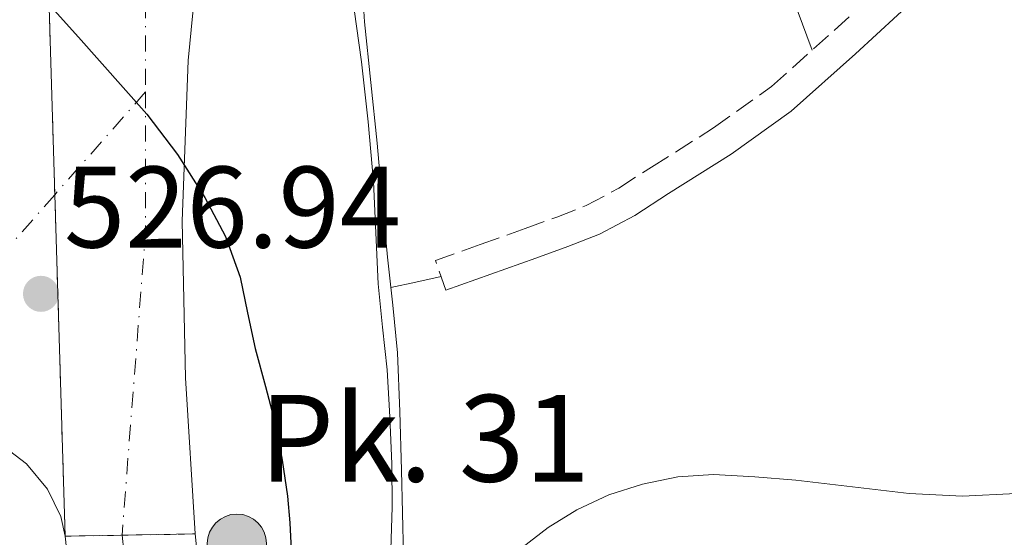
# Model space of a CAD drawing. Units: metres. Extents: x 566337 to 569776, y 4747259 to 4749606.
# Drawn here: x 567761 to 567846, y 4748725 to 4748769 of the extents above; entities that cross this region are included whole.
import ezdxf

# ---------------------------------------------------------------- set-up
doc = ezdxf.new("R2010")
doc.units = ezdxf.units.M
doc.header["$MEASUREMENT"] = 0
for name, pattern in [('DGN Style 3', [2.435890702152634, 1.739921930109024, -0.6959687720436097]), ('DGN Style 4', [2.7856150101045474, 1.391937544087219, -0.6959687720436097, 0.001739921930109024, -0.6959687720436097]), ('DGN Style 5', [1.217945351076317, 0.5219765790327072, -0.6959687720436097])]:
    doc.linetypes.add(name, pattern=pattern)
for name, color, linetype, lineweight in [('Camino', 7, 'DGN Style 3', 0), ('Carretera', 9, 'Continuous', 0), ('Carretera sobre puente', 135, 'Continuous', 0), ('Cierre de vial', 7, 'DGN Style 5', 0), ('construcción singular', 1, 'Continuous', 0), ('Cota de punto acotado terreno', 7, 'Continuous', 0), ('Curva de nivel directora', 30, 'Continuous', 30), ('Curva de nivel intermedia', 30, 'Continuous', 0), ('Eje de carretera', 7, 'DGN Style 4', 0), ('Eje de carretera sobre puente', 7, 'DGN Style 4', 0), ('Hito kilométrico (PK) carretera', 7, 'Continuous', 0), ('Línea de asfalto', 7, 'Continuous', 13), ('Línea de cambio de uso (parcela vista)', 92, 'Continuous', 0), ('Margen derecho', 7, 'Continuous', 0), ('Punto acotado terreno (símbolo)', 7, 'Continuous', 0), ('Texto de Punto Kilométrico carretera', 7, 'Continuous', 0)]:
    doc.layers.add(name, color=color, linetype=linetype, lineweight=lineweight)
doc.styles.add('Style-Arial', font='arial.ttf')

# ---------------------------------------------------------------- blocks, each defined once
blk = doc.blocks.new('5PATER')
at = {"layer": 'Punto acotado terreno (símbolo)', "linetype": 'Continuous', "lineweight": 0}
h = blk.add_hatch(color=51, dxfattribs=at)
edge = h.paths.add_edge_path()
edge.add_ellipse((0, 0), major_axis=(-0.1095731443231308, -0.1110710700762829), ratio=0.9994222409660317, start_angle=0, end_angle=360)
blk = doc.blocks.new('5HITCA')
at = {"layer": 'construcción singular', "linetype": 'Continuous', "lineweight": 0}
h = blk.add_hatch(color=1, dxfattribs=at)
edge = h.paths.add_edge_path()
edge.add_arc((0, 0), 0.2558578010358639, 0, 360)
at = {"layer": 'construcción singular', "color": 7, "linetype": 'Continuous', "lineweight": 0}
blk.add_circle((0, 0), 0.2558578010358639, dxfattribs=at)

msp = doc.modelspace()

# ---------------------------------------------------------------- linework, layer by layer
at = {"layer": 'Camino', "color": 7, "linetype": 'DGN Style 3', "lineweight": 0}
msp.add_polyline3d([(567798.1799999991, 4748745.970000001, 518.529999999999), (567797.2600000004, 4748748.53, 518.529999999999), (567801.1499999973, 4748749.92, 518.5099999999949), (567805.0399999988, 4748751.300000002, 518.4900000000054), (567807.7600000012, 4748752.28, 518.4199999999984), (567810.3200000006, 4748753.279999999, 518.3300000000019), (567813.1200000012, 4748754.779999999, 518.2400000000054), (567815.9599999998, 4748756.61, 518.179999999993), (567821.3299999988, 4748759.990000002, 518.1499999999943), (567826.3500000013, 4748763.580000003, 518.1300000000047), (567831.7699999993, 4748768.410000003, 518.0299999999991), (567837.2399999988, 4748773.470000003, 517.9400000000023)], dxfattribs=at)
at = {"layer": 'Carretera', "color": 9, "linetype": 'Continuous', "lineweight": 0}
for points in [[(567763.5300000019, 4748780.92, 524.3699999999953), (567765.2300000007, 4748724.689999999, 527.7700000000041), (567764.8599999996, 4748726.390000001, 527.7100000000064), (567763.6999999996, 4748728.759999999, 527.6300000000047), (567761.8900000014, 4748730.960000001, 527.5399999999936), (567759.9200000021, 4748732.440000001, 527.429999999993)], [(567777.219999998, 4748779.689999999, 522.6900000000023), (567775.8700000001, 4748765.82, 524.0800000000017), (567775.3600000006, 4748751.92, 525.429999999993), (567775.6299999988, 4748738.399999999, 526.3699999999953), (567776.4699999992, 4748724.890000001, 527.029999999999), (567765.2300000007, 4748724.689999999, 527.7700000000041), (567763.5300000019, 4748780.92, 524.3699999999953)]]:
    msp.add_polyline3d(points, dxfattribs=at)
at = {"layer": 'Carretera sobre puente', "color": 135, "linetype": 'Continuous', "lineweight": 0}
msp.add_polyline3d([(567766.6600000013, 4748711.290000001, 528.3399999999965), (567765.2300000007, 4748724.689999999, 527.7700000000041), (567776.4699999992, 4748724.890000001, 527.029999999999), (567778.0000000002, 4748709.939999999, 527.6100000000006)], dxfattribs=at)
at = {"layer": 'Cierre de vial', "color": 7, "linetype": 'DGN Style 5', "lineweight": 0, "extrusion": (-0.001823040291559309, 0.06029973859571619, 0.9981786503674499), "elevation": 285838.6072719499, "flags": 128}
msp.add_lwpolyline([(-711008.421036457, -4720782.411783775), (-711008.421036457, -4720809.172475212)], dxfattribs=at)
at = {"layer": 'Cierre de vial', "color": 7, "linetype": 'DGN Style 5', "lineweight": 0, "extrusion": (-0.001823095263473103, 0.06030155693736219, 0.9981785404197941), "elevation": 285847.2108605923, "flags": 128}
msp.add_lwpolyline([(-711008.4208830507, -4720752.293208185), (-711008.4208830507, -4720781.890860408)], dxfattribs=at)
at = {"layer": 'Cierre de vial', "color": 7, "linetype": 'DGN Style 5', "lineweight": 0, "extrusion": (0.06566803038912733, 0.00118485697458348, 0.9978408219244002), "elevation": 43437.2143974402, "flags": 128}
msp.add_lwpolyline([(4737709.297869997, -651895.4161790712), (4737709.297869997, -651900.3477612641)], dxfattribs=at)
at = {"layer": 'Cierre de vial', "color": 7, "linetype": 'DGN Style 5', "lineweight": 0, "extrusion": (0.06567745377501825, 0.001155878817161353, 0.9978402357140098), "elevation": 43304.95511127419, "flags": 128}
msp.add_lwpolyline([(4737998.69960128, -649802.4696545035), (4737998.69960128, -649808.8041810484)], dxfattribs=at)
at = {"layer": 'Curva de nivel directora', "color": 30, "linetype": 'Continuous', "lineweight": 30, "elevation": 525.0000000000001, "flags": 128}
msp.add_lwpolyline([(567764.2899999992, 4748770.16), (567766.3799999991, 4748767.84), (567772.3, 4748761.17), (567774.9399999998, 4748757.700000001), (567777.3200000003, 4748753.970000001), (567779.0899999985, 4748750.62), (567780.3600000001, 4748747.100000001), (567781.0099999984, 4748744.010000001), (567781.6599999988, 4748740.930000001), (567782.5599999996, 4748737.640000002), (567783.4299999991, 4748734.340000001), (567784.0199999991, 4748731.260000001), (567784.4599999995, 4748728.160000001), (567784.6699999997, 4748725.840000001), (567784.7799999992, 4748723.520000001), (567784.6999999987, 4748721.570000002), (567784.2999999986, 4748719.630000001), (567783.8, 4748718.580000001), (567782.9399999996, 4748717.980000001), (567781.4399999997, 4748717.789999999), (567780.0799999984, 4748717.619999999)], dxfattribs=at)
at = {"layer": 'Curva de nivel intermedia', "color": 30, "linetype": 'Continuous', "lineweight": 0, "elevation": 520, "flags": 128}
for points in [[(567793.4200000003, 4748723.519999999), (567793.530000002, 4748727.24), (567793.4800000007, 4748730.960000001), (567793.3300000009, 4748735.019999999), (567793.1000000007, 4748739.07), (567792.7000000007, 4748742.779999998), (567792.3099999994, 4748746.5), (567792.1200000016, 4748750.91), (567791.9100000015, 4748755.329999999), (567791.4500000011, 4748760.529999998), (567790.860000001, 4748765.709999999), (567790.2400000019, 4748770.220000001)], [(567899.1399999999, 4748770.740000002), (567894.1399999998, 4748765.449999998), (567890.3900000014, 4748760.929999999), (567886.7900000005, 4748756.289999999), (567883.7500000007, 4748751.980000001), (567880.7100000008, 4748747.66), (567876.5800000002, 4748742.96), (567871.9100000008, 4748738.720000001), (567867.5299999999, 4748735.460000001), (567862.74, 4748732.890000001), (567858.4300000005, 4748731.27), (567854.0200000005, 4748729.92), (567850.7800000019, 4748729.029999998), (567847.5000000005, 4748728.399999999), (567842.8700000015, 4748728.149999999), (567838.2500000013, 4748728.399999999), (567833.3499999996, 4748728.960000001)], [(567833.3499999996, 4748728.960000001), (567828.4600000012, 4748729.54), (567824.8899999994, 4748729.83), (567821.320000002, 4748730.019999998), (567818.2400000021, 4748729.819999999), (567815.1799999998, 4748729.199999998), (567812.2699999996, 4748728.270000001), (567809.5000000002, 4748726.980000001), (567807.0300000003, 4748725.460000001), (567804.7400000015, 4748723.679999999)]]:
    msp.add_lwpolyline(points, dxfattribs=at)
at = {"layer": 'Eje de carretera', "color": 7, "linetype": 'DGN Style 4', "lineweight": 0, "extrusion": (0.04848755770358191, 0.05489852657477452, 0.9973139468230958), "elevation": 288753.3839153294, "flags": 128}
msp.add_lwpolyline([(2718068.517902227, -3924517.998301873), (2718068.517902226, -3924506.119060736)], dxfattribs=at)
at = {"layer": 'Eje de carretera', "color": 7, "linetype": 'DGN Style 4', "lineweight": 0, "extrusion": (-0.2040151705073875, 0.07778115902401307, 0.975872892083658), "elevation": 254042.3075889088, "flags": 128}
msp.add_lwpolyline([(-4639481.649515165, -1133044.14454868), (-4639470.277932678, -1133039.701924261), (-4639445.119249383, -1133032.099082472)], dxfattribs=at)
at = {"layer": 'Eje de carretera', "color": 7, "linetype": 'DGN Style 4', "lineweight": 0}
for points in [[(568440.4899999973, 4749102.700000001, 517.1699999999983), (568374.2399999988, 4749109.370000001, 517.2400000000052), (568224.1799999999, 4749127.720000002, 516.6399999999994), (568168.7399999985, 4749132.730000001, 516.279999999999), (568113.1700000019, 4749124.36, 516.979999999996), (568075.4299999987, 4749110.66, 516.6600000000036), (568048.0399999988, 4749090.610000002, 517.4100000000036), (568014.9800000003, 4749058.529999999, 517.3899999999995), (567909.2899999976, 4748958.82, 517.2899999999936), (567844.1599999989, 4748901.680000001, 517.9499999999972), (567810.5899999987, 4748864.560000001, 517.8600000000007), (567788.2100000001, 4748836.820000002, 519.320000000007), (567772.1799999994, 4748799.720000003, 522.3999999999943), (567772.1799999994, 4748763.100000001, 524.8099999999978)], [(567764.3372128312, 4748754.220248573, 525.6800999999979), (567752.4400000006, 4748740.750000002, 527.0000000000001), (567692.8199999993, 4748709.390000002, 525.3399999999965), (567611.480000001, 4748668.41, 521.3999999999943), (567586.5799999967, 4748654.02, 522.1000000000058), (567555.8399999985, 4748642.530000002, 522.0200000000041)]]:
    msp.add_polyline3d(points, dxfattribs=at)
at = {"layer": 'Eje de carretera sobre puente', "color": 7, "linetype": 'DGN Style 4', "lineweight": 0, "extrusion": (-0.00353074967594401, 0.03247904875637782, 0.9994661801174698), "elevation": 152756.5677888879, "flags": 128}
msp.add_lwpolyline([(-1077648.168811566, -4657047.358721798), (-1077648.168811567, -4657020.692378692)], dxfattribs=at)
at = {"layer": 'Línea de asfalto', "color": 7, "linetype": 'Continuous', "lineweight": 13}
for points in [[(567836.260000002, 4748884.430000002, 517.5800000000019), (567831.4299999997, 4748879.630000002, 517.6100000000007), (567819.2800000013, 4748867.58, 517.5), (567807.1399999999, 4748855.53, 517.570000000007), (567803.8699999999, 4748851.970000002, 517.7599999999948), (567799.5100000012, 4748846.170000002, 518.1699999999985), (567795.5899999985, 4748840.010000002, 518.5800000000019), (567791.8899999993, 4748833.189999999, 518.9400000000026), (567788.7399999977, 4748826.11, 519.3000000000029), (567785.2199999995, 4748816.83, 519.7799999999987), (567782.3399999982, 4748807.359999999, 520.3099999999978), (567779.3000000007, 4748793.590000001, 521.3899999999994), (567777.2199999975, 4748779.690000001, 522.6900000000024), (567775.8699999996, 4748765.820000002, 524.0800000000017), (567775.36, 4748751.920000001, 525.429999999993), (567775.6299999983, 4748738.4, 526.3699999999955), (567776.4699999987, 4748724.890000001, 527.029999999999)], [(567765.2300000002, 4748724.689999999, 527.7700000000042), (567764.8599999992, 4748726.390000001, 527.7100000000066), (567763.6999999991, 4748728.76, 527.6300000000048), (567761.8900000008, 4748730.960000001, 527.5399999999937), (567759.9200000018, 4748732.440000001, 527.429999999993), (567757.7100000011, 4748733.100000001, 527.3000000000029), (567754.9400000017, 4748733.17, 527.179999999993), (567752.1900000002, 4748732.730000001, 527.080000000002), (567749.5899999985, 4748732.029999999, 527.080000000002), (567747.0300000013, 4748731.2, 527.0899999999965), (567742.350000001, 4748729.41, 526.979999999996), (567737.7499999986, 4748727.470000003, 526.8699999999952), (567715.6900000018, 4748717.160000001, 526.3600000000006), (567693.91, 4748706.350000001, 525.7500000000002), (567670.8799999988, 4748694.020000001, 524.529999999999), (567647.7600000004, 4748681.87, 523), (567631.7299999995, 4748673.92, 522.0200000000041), (567615.6999999988, 4748665.970000002, 521.0500000000029), (567608.2600000001, 4748662.280000002, 521.070000000007), (567600.8199999993, 4748658.590000001, 521.0899999999965), (567600.8199999993, 4748655.07, 521.1100000000006), (567602.5799999983, 4748654.850000001, 521.1100000000006), (567621.7399999984, 4748658.820000002, 521.6100000000006)], [(567767.8132024999, 4748697.554993829, 528.8147999999928), (567767.7899999995, 4748697.869999999, 528.8099999999977), (567766.6600000008, 4748711.290000002, 528.3399999999965), (567765.2300000002, 4748724.689999999, 527.7700000000042)], [(567776.4699999987, 4748724.890000001, 527.029999999999), (567777.9999999999, 4748709.939999999, 527.6100000000007), (567778.5799999987, 4748704.32, 527.7899999999936), (567779.0910072944, 4748699.128165874, 528.0319000000019)]]:
    msp.add_polyline3d(points, dxfattribs=at)
at = {"layer": 'Línea de cambio de uso (parcela vista)', "color": 92, "linetype": 'Continuous', "lineweight": 0, "extrusion": (0.008362617715331895, -0.008362616767615993, 0.9999300641873637), "elevation": -34445.53838328484, "flags": 128}
msp.add_lwpolyline([(567805.6605623807, 4748644.702404107), (567792.0475258972, 4748681.313684304), (567778.4444890629, 4748717.93496485)], dxfattribs=at)
at = {"layer": 'Línea de cambio de uso (parcela vista)', "color": 92, "linetype": 'Continuous', "lineweight": 0, "extrusion": (0.3533030285332107, -0.460830041251246, 0.8141330622875085), "elevation": -1987338.519798776, "flags": 128}
msp.add_lwpolyline([(3339891.422424146, 2787219.205210774), (3339893.436597096, 2787218.051387854), (3339895.452621793, 2787216.880343697)], dxfattribs=at)
at = {"layer": 'Línea de cambio de uso (parcela vista)', "color": 92, "linetype": 'Continuous', "lineweight": 0}
msp.add_polyline3d([(567794.5099999999, 4748723.02, 519.529999999999), (567794.4199999999, 4748726.720000001, 519.75), (567794.3200000003, 4748730.41, 519.9600000000064), (567794.1900000004, 4748735.480000001, 519.9199999999983), (567793.9900000002, 4748740.539999999, 519.8800000000047), (567793.5800000001, 4748744.680000001, 519.8800000000047), (567793.1100000005, 4748748.810000001, 519.8800000000047), (567792.6699999999, 4748753.74, 519.8600000000006), (567792.2300000004, 4748758.67, 519.8300000000017), (567791.6799999997, 4748763.91, 519.7599999999948), (567791.1200000001, 4748769.17, 519.6900000000023), (567790.8300000001, 4748773.800000001, 519.6300000000047)], dxfattribs=at)
at = {"layer": 'Margen derecho', "color": 7, "linetype": 'Continuous', "lineweight": 0}
msp.add_polyline3d([(567839.0599999982, 4748771.440000001, 517.9400000000023), (567833.6, 4748766.4, 518.0299999999991), (567828.0499999999, 4748761.449999999, 518.1300000000047), (567822.850000001, 4748757.730000002, 518.1499999999943), (567817.4299999984, 4748754.320000002, 518.179999999993), (567814.5100000014, 4748752.430000001, 518.2400000000054), (567811.4600000004, 4748750.800000001, 518.3300000000019), (567808.7199999979, 4748749.730000001, 518.4199999999984), (567805.9499999986, 4748748.730000001, 518.4900000000054), (567802.0700000004, 4748747.350000001, 518.5099999999949), (567798.1799999991, 4748745.970000001, 518.529999999999)], dxfattribs=at)

# ---------------------------------------------------------------- block references
at = {"layer": 'Hito kilométrico (PK) carretera', "color": 7, "linetype": 'Continuous', "lineweight": 0, "xscale": 10, "yscale": 10, "zscale": 10}
msp.add_blockref('5HITCA', (567780.0900000002, 4748724.050000002, 526.1399999999994), dxfattribs=at)
at = {"layer": 'Punto acotado terreno (símbolo)', "color": 7, "linetype": 'Continuous', "lineweight": 0, "xscale": 10, "yscale": 10, "zscale": 10}
msp.add_blockref('5PATER', (567763.1400000004, 4748745.650000001, 526.9400000000028), dxfattribs=at)

# ---------------------------------------------------------------- texts
at = {"layer": 'Cota de punto acotado terreno', "color": 7, "linetype": 'Continuous', "lineweight": 0, "style": 'Style-Arial'}
msp.add_text('526.94', height=7.000000000000002, dxfattribs=at).set_placement((567765.1299999978, 4748749.650000001, 526.9400000000023))
at = {"layer": 'Texto de Punto Kilométrico carretera', "color": 7, "linetype": 'Continuous', "lineweight": 0, "style": 'Style-Arial'}
msp.add_text('Pk. 31', height=7.5, dxfattribs=at).set_placement((567782.0300000003, 4748729.409999999, 525.5399999999936))

doc.saveas('drawing.dxf')
